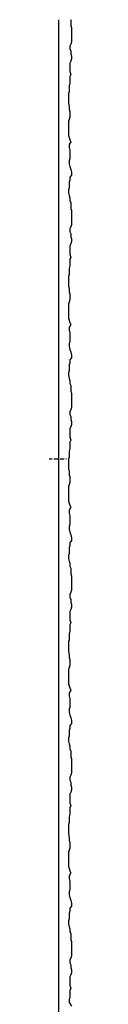
# Model space of a CAD drawing. Extents: x 2578 to 4112, y -16268 to -4513.
# Drawn here: x 3495 to 3499, y -15935 to -15628 of the extents above; entities that cross this region are included whole.
import ezdxf

# ---------------------------------------------------------------- set-up
doc = ezdxf.new("R2010")
doc.units = 0
doc.header["$LTSCALE"] = 0.1
for name, pattern in [('ACHSE', [18.5, 12, -3, 0.5, -3]), ('AUSGEZOGEN', [0]), ('STRICHLINIE', [10, 5, -5]), ('STRICHLINIE2', [0.375, 0.25, -0.125])]:
    doc.linetypes.add(name, pattern=pattern)
for name, color, linetype in [('ACHSEN', 1, 'ACHSE'), ('Armierung', 6, 'CONTINUOUS'), ('BEMASSUNG', 1, 'AUSGEZOGEN'), ('Putz', 6, 'CONTINUOUS'), ('SICHTBARE', 7, 'CONTINUOUS'), ('UNSICHTBARE', 1, 'STRICHLINIE')]:
    doc.layers.add(name, color=color, linetype=linetype)

# ---------------------------------------------------------------- blocks, each defined once
blk = doc.blocks.new('A$C77E92DD5')
at = {"layer": 'ACHSEN', "color": 1, "linetype": 'ACHSE'}
blk.add_line((-142.19, 0), (11.74, 0), dxfattribs=at)
at = {"layer": 'SICHTBARE', "color": 1, "linetype": 'Continuous'}
for p, q in [((0, 29.72), (0, 12.79)), ((1.57, 23.62), (1.44, 23.67)), ((1.44, 23.67), (1.44, -1)), ((0, -12.79), (0, 12.79)), ((0, 12.79), (0, -1)), ((-45.24, 4.38), (-39.15, 7.22)), ((-38.77, 6.9), (-38.77, -6.98)), ((-38.38, 7.4), (-4.72, 7.99)), ((2.53, -1), (2.53, 9.08)), ((-130.42, 3.41), (-129.66, 3.84)), ((-129.66, 3.84), (-129.21, 3.84)), ((-129.66, 3.84), (-129.21, 3.84)), ((-128.98, 3.68), (-127.78, 3.96)), ((-127.78, 3.96), (-124.99, 3.96)), ((-124.99, 3.96), (-124.99, 3.86)), ((-124.76, 3.68), (-123.55, 3.96)), ((-123.55, 3.96), (-120.77, 3.96)), ((-120.77, 3.96), (-120.77, 3.86)), ((-120.53, 3.68), (-119.33, 3.96)), ((-119.33, 3.96), (-116.55, 3.96)), ((-116.55, 3.96), (-116.54, 3.86)), ((-116.31, 3.68), (-115.1, 3.96)), ((-115.1, 3.96), (-112.32, 3.96)), ((-112.32, 3.96), (-112.32, 3.86)), ((-112.08, 3.68), (-110.88, 3.96)), ((-110.88, 3.96), (-108.1, 3.96)), ((-108.1, 3.96), (-108.1, 3.86)), ((-107.86, 3.68), (-106.66, 3.96)), ((-106.66, 3.96), (-105.65, 3.96)), ((-105.65, 3.96), (-103.87, 3.96)), ((-105.65, 3.96), (-105.65, 3.96)), ((-103.87, 3.96), (-103.87, 3.86)), ((-103.64, 3.68), (-102.43, 3.96)), ((-102.43, 3.96), (-99.65, 3.96)), ((-99.65, 3.96), (-99.65, 3.86)), ((-99.41, 3.68), (-98.21, 3.96)), ((-98.21, 3.96), (-95.43, 3.96)), ((-95.43, 3.96), (-95.42, 3.86)), ((-95.19, 3.68), (-93.98, 3.96)), ((-93.98, 3.96), (-73.92, 3.96)), ((-73.92, 3.96), (-47.52, 4.2)), ((-47.52, 4.2), (-66.05, 4.2)), ((-45.64, 3.91), (-45.64, -3.87)), ((-134.5, 0.43), (-134.5, 0.82)), ((-134.35, 0.96), (-133.78, 0.96)), ((-133.59, 0.81), (-133.77, 0.99)), ((-131.42, 2.88), (-130.66, 2.88)), ((-130.66, 2.88), (-130.66, 2.99)), ((-106.79, 2.3), (-107.25, 2.75)), ((-103.26, 2.3), (-103.51, 2.55)), ((-99.72, 2.3), (-99.78, 2.35)), ((-134.5, -0.82), (-134.5, -0.43)), ((-133.78, -0.96), (-134.35, -0.96)), ((-130.66, -2.88), (-131.42, -2.88)), ((-130.66, -2.99), (-130.66, -2.88)), ((0, -14.79), (0, -1)), ((1.44, -23.67), (1.44, -1)), ((2.53, -1), (2.53, -11.08)), ((-129.66, -3.84), (-130.42, -3.41)), ((-129.66, -3.84), (-129.21, -3.84)), ((-129.21, -3.84), (-129.66, -3.84)), ((-127.78, -3.96), (-128.98, -3.68)), ((-124.99, -3.96), (-127.78, -3.96)), ((-124.99, -3.86), (-124.99, -3.96)), ((-123.55, -3.96), (-124.76, -3.68)), ((-120.77, -3.96), (-123.55, -3.96)), ((-120.77, -3.86), (-120.77, -3.96)), ((-119.33, -3.96), (-120.53, -3.68)), ((-116.55, -3.96), (-119.33, -3.96)), ((-116.54, -3.86), (-116.55, -3.96)), ((-115.1, -3.96), (-116.31, -3.68)), ((-112.32, -3.96), (-115.1, -3.96)), ((-112.32, -3.86), (-112.32, -3.96)), ((-110.88, -3.96), (-112.08, -3.68)), ((-108.1, -3.96), (-110.88, -3.96)), ((-108.1, -3.86), (-108.1, -3.96)), ((-106.66, -3.96), (-107.86, -3.68)), ((-105.65, -3.96), (-106.66, -3.96)), ((-103.87, -3.96), (-105.65, -3.96)), ((-105.65, -3.96), (-105.65, -3.96)), ((-103.87, -3.86), (-103.87, -3.96)), ((-102.43, -3.96), (-103.64, -3.68)), ((-99.65, -3.96), (-102.43, -3.96)), ((-99.65, -3.86), (-99.65, -3.96)), ((-98.21, -3.96), (-99.41, -3.68)), ((-95.43, -3.96), (-98.21, -3.96)), ((-95.42, -3.86), (-95.43, -3.96)), ((-93.98, -3.96), (-95.19, -3.68)), ((-73.92, -3.96), (-93.98, -3.96)), ((-47.52, -4.2), (-73.92, -3.96)), ((-66.05, -4.2), (-47.52, -4.2)), ((-39.15, -7.22), (-45.24, -4.38)), ((-4.72, -7.99), (-38.38, -7.4)), ((0, -29.72), (0, -14.79)), ((1.57, -23.62), (1.44, -23.67))]:
    blk.add_line(p, q, dxfattribs=at)
for centre, radius, start, end in [((-0.39, 32.09), 2.22, 286.8171, 325.4868), ((0.25, 29.72), 0.25, 17.0383, 178.0994), ((0.38, 29.72), 0.384, 178.0994, 180), ((-20.16, 23.46), 21.6, 0.6383, 17.0383), ((-92.03, 10.18), 94.56, 6.9976, 8.1712), ((-114.81, 8.86), 117.34, 1.0436, 6.2808), ((-4.8, 12.79), 4.8, 271, 0), ((-92.03, 9.08), 94.56, 0, 1.1634), ((-38.34, 5.48), 1.92, 91, 115), ((-130.18, 2.99), 0.48, 120, 180), ((-129.02, 3.86), 0.192, 187.3299, 283.2), ((-124.8, 3.86), 0.192, 181, 283.2), ((-120.58, 3.86), 0.192, 181, 283.2), ((-116.35, 3.86), 0.192, 181, 283.2), ((-112.13, 3.86), 0.192, 181, 283.2), ((-107.9, 3.86), 0.192, 181, 283.2), ((-103.68, 3.86), 0.192, 181, 283.2), ((-99.46, 3.86), 0.192, 181, 283.2), ((-95.23, 3.86), 0.192, 181, 283.2), ((-65.93, 1193.88), 1189.68, 269.99407, 270.99641), ((-134.35, 0.82), 0.144, 90, 180), ((-131.42, 0.48), 2.4, 90, 168.463), ((-134.35, -0.82), 0.144, 180, 270), ((-131.42, -0.48), 2.4, 191.537, 270), ((-130.18, -2.99), 0.48, 180, 240), ((-129.02, -3.86), 0.192, 76.8, 172.6701), ((-124.8, -3.86), 0.192, 76.8, 179), ((-120.58, -3.86), 0.192, 76.8, 179), ((-116.35, -3.86), 0.192, 76.8, 179), ((-112.13, -3.86), 0.192, 76.8, 179), ((-107.9, -3.86), 0.192, 76.8, 179), ((-103.68, -3.86), 0.192, 76.8, 179), ((-99.46, -3.86), 0.192, 76.8, 179), ((-95.23, -3.86), 0.192, 76.8, 179), ((-65.93, -1193.88), 1189.68, 89.00359, 90.00593), ((-38.34, -5.48), 1.92, 245, 269), ((-4.8, -12.79), 4.8, 0, 89), ((-92.03, -11.08), 94.56, 358.8366, 0), ((-75.23, -11.26), 77.76, 352.2821, 358.7159), ((-20.16, -23.46), 21.6, 342.9617, 359.3617), ((-92.03, -10.18), 94.56, 351.8288, 353.0024), ((0.38, -29.72), 0.384, 180, 181.9006), ((0.25, -29.72), 0.25, 181.9006, 342.9617), ((-0.42, -32.09), 2.22, 34.5132, 73.1829)]:
    blk.add_arc(centre, radius, start, end, dxfattribs=at)
for points in [[(-129.66, 3.84), (-129.66, 3.84), (-129.66, 3.84), (-129.66, 3.84)], [(-129.21, 3.84), (-129.21, 3.84), (-129.21, 3.84), (-129.21, 3.84)], [(-129.66, -3.84), (-129.66, -3.84), (-129.66, -3.84), (-129.66, -3.84)], [(-129.21, -3.84), (-129.21, -3.84), (-129.21, -3.84), (-129.21, -3.84)]]:
    blk.add_open_spline(points, degree=3, dxfattribs=at)
at = {"layer": 'UNSICHTBARE', "color": 2, "linetype": 'STRICHLINIE'}
for p, q in [((2.53, 6.2), (-28.68, 6.2)), ((-28.68, 6.2), (-28.68, -6.2)), ((-37.54, 3.25), (-39.01, 2.4)), ((-37.54, 5.75), (-37.54, 2.9)), ((-37.54, 5.75), (-36.54, 5.75)), ((-37.54, 4.71), (-37.54, 3.55)), ((-37.54, 3.55), (-37.54, 2.4)), ((-28.68, 5.84), (-36.54, 5.75)), ((-36.54, 5.75), (-36.54, -5.75)), ((-135.54, 0), (-133.42, 0.88)), ((-133.88, -0.69), (-135.54, 0)), ((-133.88, -0.69), (-133.42, 0.88)), ((-133.42, 0.88), (-132.92, 1.74)), ((-133.37, -1.56), (-132.92, 1.74)), ((-133.27, -1.56), (-132.82, 1.74)), ((-132.99, -1.06), (-132.53, 1.24)), ((-132.92, 1.74), (-132.82, 1.74)), ((-132.53, 1.24), (-132.82, 1.74)), ((-132.53, 1.24), (-131.45, 1.69)), ((-132.2, -1.38), (-131.45, 1.69)), ((-131.7, -2.25), (-130.95, 2.56)), ((-131.6, -2.25), (-130.85, 2.56)), ((-131.45, 1.69), (-130.95, 2.56)), ((-131.31, -1.75), (-130.56, 2.06)), ((-130.95, 2.56), (-130.85, 2.56)), ((-130.56, 2.06), (-130.85, 2.56)), ((-130.56, 2.06), (-129.98, 2.3)), ((-130.38, -2.13), (-129.38, 2.3)), ((-130, -2.8), (-129.09, 2.8)), ((-129.98, 2.3), (-129.38, 2.3)), ((-129.9, -2.8), (-128.99, 2.8)), ((-129.61, -2.3), (-128.7, 2.3)), ((-129.38, 2.3), (-129.09, 2.8)), ((-129.09, 2.8), (-128.99, 2.8)), ((-128.7, 2.3), (-128.99, 2.8)), ((-128.7, 2.3), (-127.57, 2.3)), ((-128.48, -2.3), (-127.57, 2.3)), ((-128.19, -2.8), (-127.28, 2.8)), ((-128.09, -2.8), (-127.18, 2.8)), ((-127.8, -2.3), (-126.89, 2.3)), ((-127.57, 2.3), (-127.28, 2.8)), ((-127.28, 2.8), (-127.18, 2.8)), ((-126.89, 2.3), (-127.18, 2.8)), ((-126.89, 2.3), (-125.76, 2.3)), ((-126.67, -2.3), (-125.76, 2.3)), ((-126.38, -2.8), (-125.47, 2.8)), ((-126.28, -2.8), (-125.37, 2.8)), ((-125.99, -2.3), (-125.08, 2.3)), ((-125.76, 2.3), (-125.47, 2.8)), ((-125.47, 2.8), (-125.37, 2.8)), ((-125.08, 2.3), (-125.37, 2.8)), ((-125.08, 2.3), (-123.95, 2.3)), ((-124.86, -2.3), (-123.95, 2.3)), ((-124.57, -2.8), (-123.66, 2.8)), ((-124.47, -2.8), (-123.56, 2.8)), ((-124.18, -2.3), (-123.27, 2.3)), ((-123.95, 2.3), (-123.66, 2.8)), ((-123.66, 2.8), (-123.56, 2.8)), ((-123.27, 2.3), (-123.56, 2.8)), ((-123.27, 2.3), (-122.14, 2.3)), ((-123.05, -2.3), (-122.14, 2.3)), ((-122.76, -2.8), (-121.85, 2.8)), ((-122.66, -2.8), (-121.75, 2.8)), ((-122.37, -2.3), (-121.46, 2.3)), ((-122.14, 2.3), (-121.85, 2.8)), ((-121.85, 2.8), (-121.75, 2.8)), ((-121.46, 2.3), (-121.75, 2.8)), ((-121.46, 2.3), (-120.33, 2.3)), ((-121.24, -2.3), (-120.33, 2.3)), ((-120.95, -2.8), (-120.04, 2.8)), ((-120.85, -2.8), (-119.94, 2.8)), ((-120.56, -2.3), (-119.65, 2.3)), ((-120.33, 2.3), (-120.04, 2.8)), ((-120.04, 2.8), (-119.94, 2.8)), ((-119.65, 2.3), (-119.94, 2.8)), ((-119.65, 2.3), (-118.52, 2.3)), ((-119.43, -2.3), (-118.52, 2.3)), ((-119.14, -2.8), (-118.23, 2.8)), ((-119.04, -2.8), (-118.13, 2.8)), ((-118.75, -2.3), (-117.84, 2.3)), ((-118.52, 2.3), (-118.23, 2.8)), ((-118.23, 2.8), (-118.13, 2.8)), ((-117.84, 2.3), (-118.13, 2.8)), ((-117.84, 2.3), (-116.71, 2.3)), ((-117.62, -2.3), (-116.71, 2.3)), ((-117.33, -2.8), (-116.42, 2.8)), ((-117.23, -2.8), (-116.32, 2.8)), ((-116.94, -2.3), (-116.03, 2.3)), ((-116.71, 2.3), (-116.42, 2.8)), ((-116.42, 2.8), (-116.32, 2.8)), ((-116.03, 2.3), (-116.32, 2.8)), ((-116.03, 2.3), (-114.9, 2.3)), ((-115.81, -2.3), (-114.9, 2.3)), ((-115.52, -2.8), (-114.61, 2.8)), ((-115.42, -2.8), (-114.51, 2.8)), ((-115.13, -2.3), (-114.22, 2.3)), ((-114.9, 2.3), (-114.61, 2.8)), ((-114.61, 2.8), (-114.51, 2.8)), ((-114.22, 2.3), (-114.51, 2.8)), ((-114.22, 2.3), (-113.09, 2.3)), ((-114, -2.3), (-113.09, 2.3)), ((-113.71, -2.8), (-112.8, 2.8)), ((-113.61, -2.8), (-112.7, 2.8)), ((-113.32, -2.3), (-112.41, 2.3)), ((-113.09, 2.3), (-112.8, 2.8)), ((-112.8, 2.8), (-112.7, 2.8)), ((-112.41, 2.3), (-112.7, 2.8)), ((-112.41, 2.3), (-111.28, 2.3)), ((-112.19, -2.3), (-111.28, 2.3)), ((-111.9, -2.8), (-110.99, 2.8)), ((-111.8, -2.8), (-110.89, 2.8)), ((-111.51, -2.3), (-110.6, 2.3)), ((-111.28, 2.3), (-110.99, 2.8)), ((-110.99, 2.8), (-110.89, 2.8)), ((-110.6, 2.3), (-110.89, 2.8)), ((-110.6, 2.3), (-109.47, 2.3)), ((-110.38, -2.3), (-109.47, 2.3)), ((-110.09, -2.8), (-109.18, 2.8)), ((-109.99, -2.8), (-109.08, 2.8)), ((-109.7, -2.3), (-108.79, 2.3)), ((-109.47, 2.3), (-109.18, 2.8)), ((-109.18, 2.8), (-109.08, 2.8)), ((-108.79, 2.3), (-109.08, 2.8)), ((-108.79, 2.3), (-107.66, 2.3)), ((-108.57, -2.3), (-107.66, 2.3)), ((-108.28, -2.8), (-107.37, 2.8)), ((-108.18, -2.8), (-107.27, 2.8)), ((-107.89, -2.3), (-106.98, 2.3)), ((-107.66, 2.3), (-107.37, 2.8)), ((-107.37, 2.8), (-107.27, 2.8)), ((-106.98, 2.3), (-107.27, 2.8)), ((-106.98, 2.3), (-105.85, 2.3)), ((-106.76, -2.3), (-105.85, 2.3)), ((-106.47, -2.8), (-105.56, 2.8)), ((-106.37, -2.8), (-105.46, 2.8)), ((-106.08, -2.3), (-105.17, 2.3)), ((-105.85, 2.3), (-105.56, 2.8)), ((-105.56, 2.8), (-105.46, 2.8)), ((-105.17, 2.3), (-105.46, 2.8)), ((-105.17, 2.3), (-104.04, 2.3)), ((-104.95, -2.3), (-104.04, 2.3)), ((-104.66, -2.8), (-103.75, 2.8)), ((-104.56, -2.8), (-103.65, 2.8)), ((-104.27, -2.3), (-103.36, 2.3)), ((-104.04, 2.3), (-103.75, 2.8)), ((-103.75, 2.8), (-103.65, 2.8)), ((-103.36, 2.3), (-103.65, 2.8)), ((-103.36, 2.3), (-102.23, 2.3)), ((-103.14, -2.3), (-102.23, 2.3)), ((-102.85, -2.8), (-101.94, 2.8)), ((-102.75, -2.8), (-101.84, 2.8)), ((-102.46, -2.3), (-101.55, 2.3)), ((-102.23, 2.3), (-101.94, 2.8)), ((-101.94, 2.8), (-101.84, 2.8)), ((-101.55, 2.3), (-101.84, 2.8)), ((-101.55, 2.3), (-100.42, 2.3)), ((-101.33, -2.3), (-100.42, 2.3)), ((-101.04, -2.8), (-100.13, 2.8)), ((-100.94, -2.8), (-100.03, 2.8)), ((-100.65, -2.3), (-99.74, 2.3)), ((-100.42, 2.3), (-100.13, 2.8)), ((-100.13, 2.8), (-100.03, 2.8)), ((-99.74, 2.3), (-100.03, 2.8)), ((-99.74, 2.3), (-98.61, 2.3)), ((-99.52, -2.3), (-98.61, 2.3)), ((-99.23, -2.8), (-98.32, 2.8)), ((-99.13, -2.8), (-98.22, 2.8)), ((-98.84, -2.3), (-97.93, 2.3)), ((-98.61, 2.3), (-98.32, 2.8)), ((-98.32, 2.8), (-98.22, 2.8)), ((-97.93, 2.3), (-98.22, 2.8)), ((-97.93, 2.3), (-96.8, 2.3)), ((-97.71, -2.3), (-96.8, 2.3)), ((-97.42, -2.8), (-96.51, 2.8)), ((-97.32, -2.8), (-96.41, 2.8)), ((-97.03, -2.3), (-96.12, 2.3)), ((-96.8, 2.3), (-96.51, 2.8)), ((-96.51, 2.8), (-96.41, 2.8)), ((-96.12, 2.3), (-96.41, 2.8)), ((-96.12, 2.3), (-94.99, 2.3)), ((-95.9, -2.3), (-94.99, 2.3)), ((-95.61, -2.8), (-94.7, 2.8)), ((-95.51, -2.8), (-94.6, 2.8)), ((-95.22, -2.3), (-94.31, 2.3)), ((-94.99, 2.3), (-94.7, 2.8)), ((-94.7, 2.8), (-94.6, 2.8)), ((-94.31, 2.3), (-94.6, 2.8)), ((-94.31, 2.3), (-93.18, 2.3)), ((-94.09, -2.3), (-93.18, 2.3)), ((-93.8, -2.8), (-92.89, 2.8)), ((-93.7, -2.8), (-92.79, 2.8)), ((-93.41, -2.3), (-92.5, 2.3)), ((-93.18, 2.3), (-92.89, 2.8)), ((-92.89, 2.8), (-92.79, 2.8)), ((-92.5, 2.3), (-92.79, 2.8)), ((-92.5, 2.3), (-91.37, 2.3)), ((-92.28, -2.3), (-91.37, 2.3)), ((-91.99, -2.8), (-91.08, 2.8)), ((-91.89, -2.8), (-90.98, 2.8)), ((-91.6, -2.3), (-90.69, 2.3)), ((-91.37, 2.3), (-91.08, 2.8)), ((-91.08, 2.8), (-90.98, 2.8)), ((-90.69, 2.3), (-90.98, 2.8)), ((-90.69, 2.3), (-89.56, 2.3)), ((-90.47, -2.3), (-89.56, 2.3)), ((-90.18, -2.8), (-89.27, 2.8)), ((-90.08, -2.8), (-89.17, 2.8)), ((-89.79, -2.3), (-88.88, 2.3)), ((-89.56, 2.3), (-89.27, 2.8)), ((-89.27, 2.8), (-89.17, 2.8)), ((-88.88, 2.3), (-89.17, 2.8)), ((-88.88, 2.3), (-87.75, 2.3)), ((-88.66, -2.3), (-87.75, 2.3)), ((-88.37, -2.8), (-87.46, 2.8)), ((-88.27, -2.8), (-87.36, 2.8)), ((-87.98, -2.3), (-87.07, 2.3)), ((-87.75, 2.3), (-87.46, 2.8)), ((-87.46, 2.8), (-87.36, 2.8)), ((-87.07, 2.3), (-87.36, 2.8)), ((-87.07, 2.3), (-85.94, 2.3)), ((-86.85, -2.3), (-85.94, 2.3)), ((-86.56, -2.8), (-85.65, 2.8)), ((-86.46, -2.8), (-85.55, 2.8)), ((-86.17, -2.3), (-85.26, 2.3)), ((-85.94, 2.3), (-85.65, 2.8)), ((-85.65, 2.8), (-85.55, 2.8)), ((-85.26, 2.3), (-85.55, 2.8)), ((-85.26, 2.3), (-84.13, 2.3)), ((-85.04, -2.3), (-84.13, 2.3)), ((-84.75, -2.8), (-83.84, 2.8)), ((-84.65, -2.8), (-83.74, 2.8)), ((-84.36, -2.3), (-83.45, 2.3)), ((-84.13, 2.3), (-83.84, 2.8)), ((-83.84, 2.8), (-83.74, 2.8)), ((-83.45, 2.3), (-83.74, 2.8)), ((-83.45, 2.3), (-82.32, 2.3)), ((-83.23, -2.3), (-82.32, 2.3)), ((-82.94, -2.8), (-82.03, 2.8)), ((-82.84, -2.8), (-81.93, 2.8)), ((-82.55, -2.3), (-81.64, 2.3)), ((-82.32, 2.3), (-82.03, 2.8)), ((-82.03, 2.8), (-81.93, 2.8)), ((-81.64, 2.3), (-81.93, 2.8)), ((-81.64, 2.3), (-80.51, 2.3)), ((-81.42, -2.3), (-80.51, 2.3)), ((-81.13, -2.8), (-80.22, 2.8)), ((-81.03, -2.8), (-80.12, 2.8)), ((-80.74, -2.3), (-79.83, 2.3)), ((-80.51, 2.3), (-80.22, 2.8)), ((-80.22, 2.8), (-80.12, 2.8)), ((-79.83, 2.3), (-80.12, 2.8)), ((-79.83, 2.3), (-78.7, 2.3)), ((-79.61, -2.3), (-78.7, 2.3)), ((-79.32, -2.8), (-78.41, 2.8)), ((-79.22, -2.8), (-78.31, 2.8)), ((-78.93, -2.3), (-78.02, 2.3)), ((-78.7, 2.3), (-78.41, 2.8)), ((-78.41, 2.8), (-78.31, 2.8)), ((-78.02, 2.3), (-78.31, 2.8)), ((-78.02, 2.3), (-76.89, 2.3)), ((-77.8, -2.3), (-76.89, 2.3)), ((-77.51, -2.8), (-76.6, 2.8)), ((-77.41, -2.8), (-76.5, 2.8)), ((-77.12, -2.3), (-76.21, 2.3)), ((-76.89, 2.3), (-76.6, 2.8)), ((-76.6, 2.8), (-76.5, 2.8)), ((-76.21, 2.3), (-76.5, 2.8)), ((-76.21, 2.3), (-75.54, 2.3)), ((-75.54, 2.3), (-75.36, 2.4)), ((-75.54, -2.3), (-75.54, 2.3)), ((-75.36, 2.4), (-75.36, -2.4)), ((-39.01, 2.4), (-75.36, 2.4)), ((-39.01, -2.4), (-39.01, 2.4)), ((-36.54, 2.8), (-37.56, 0)), ((-37.56, 0), (-36.54, -2.8)), ((-37.54, -2.9), (-37.54, 2.9)), ((-36.54, 2.8), (-36.54, -2.8)), ((-36.54, 2.8), (-33.79, 2.8)), ((-36.54, 1.75), (-33.79, 1.75)), ((-36.54, 1.25), (-33.79, 1.25)), ((-33.79, 3.05), (-33.79, -3.05)), ((-33.79, 3.05), (-33.55, 3.05)), ((-33.54, 2.75), (-33.54, -2.75)), ((-133.37, -1.56), (-133.88, -0.69)), ((-133.37, -1.56), (-133.27, -1.56)), ((-133.27, -1.56), (-132.99, -1.06)), ((-132.2, -1.38), (-132.99, -1.06)), ((-131.7, -2.25), (-132.2, -1.38)), ((-131.7, -2.25), (-131.6, -2.25)), ((-131.6, -2.25), (-131.31, -1.75)), ((-130.38, -2.13), (-131.31, -1.75)), ((-130, -2.8), (-130.38, -2.13)), ((-130, -2.8), (-129.9, -2.8)), ((-129.9, -2.8), (-129.61, -2.3)), ((-129.61, -2.3), (-128.48, -2.3)), ((-128.19, -2.8), (-128.48, -2.3)), ((-128.19, -2.8), (-128.09, -2.8)), ((-128.09, -2.8), (-127.8, -2.3)), ((-127.8, -2.3), (-126.67, -2.3)), ((-126.38, -2.8), (-126.67, -2.3)), ((-126.38, -2.8), (-126.28, -2.8)), ((-126.28, -2.8), (-125.99, -2.3)), ((-125.99, -2.3), (-124.86, -2.3)), ((-124.57, -2.8), (-124.86, -2.3)), ((-124.57, -2.8), (-124.47, -2.8)), ((-124.47, -2.8), (-124.18, -2.3)), ((-124.18, -2.3), (-123.05, -2.3)), ((-122.76, -2.8), (-123.05, -2.3)), ((-122.76, -2.8), (-122.66, -2.8)), ((-122.66, -2.8), (-122.37, -2.3)), ((-122.37, -2.3), (-121.24, -2.3)), ((-120.95, -2.8), (-121.24, -2.3)), ((-120.95, -2.8), (-120.85, -2.8)), ((-120.85, -2.8), (-120.56, -2.3)), ((-120.56, -2.3), (-119.43, -2.3)), ((-119.14, -2.8), (-119.43, -2.3)), ((-119.14, -2.8), (-119.04, -2.8)), ((-119.04, -2.8), (-118.75, -2.3)), ((-118.75, -2.3), (-117.62, -2.3)), ((-117.33, -2.8), (-117.62, -2.3)), ((-117.33, -2.8), (-117.23, -2.8)), ((-117.23, -2.8), (-116.94, -2.3)), ((-116.94, -2.3), (-115.81, -2.3)), ((-115.52, -2.8), (-115.81, -2.3)), ((-115.52, -2.8), (-115.42, -2.8)), ((-115.42, -2.8), (-115.13, -2.3)), ((-115.13, -2.3), (-114, -2.3)), ((-113.71, -2.8), (-114, -2.3)), ((-113.71, -2.8), (-113.61, -2.8)), ((-113.61, -2.8), (-113.32, -2.3)), ((-113.32, -2.3), (-112.19, -2.3)), ((-111.9, -2.8), (-112.19, -2.3)), ((-111.9, -2.8), (-111.8, -2.8)), ((-111.8, -2.8), (-111.51, -2.3)), ((-111.51, -2.3), (-110.38, -2.3)), ((-110.09, -2.8), (-110.38, -2.3)), ((-110.09, -2.8), (-109.99, -2.8)), ((-109.99, -2.8), (-109.7, -2.3)), ((-109.7, -2.3), (-108.57, -2.3)), ((-108.28, -2.8), (-108.57, -2.3)), ((-108.28, -2.8), (-108.18, -2.8)), ((-108.18, -2.8), (-107.89, -2.3)), ((-107.89, -2.3), (-106.76, -2.3)), ((-106.47, -2.8), (-106.76, -2.3)), ((-106.47, -2.8), (-106.37, -2.8)), ((-106.37, -2.8), (-106.08, -2.3)), ((-106.08, -2.3), (-104.95, -2.3)), ((-104.66, -2.8), (-104.95, -2.3)), ((-104.66, -2.8), (-104.56, -2.8)), ((-104.56, -2.8), (-104.27, -2.3)), ((-104.27, -2.3), (-103.14, -2.3)), ((-102.85, -2.8), (-103.14, -2.3)), ((-102.85, -2.8), (-102.75, -2.8)), ((-102.75, -2.8), (-102.46, -2.3)), ((-102.46, -2.3), (-101.33, -2.3)), ((-101.04, -2.8), (-101.33, -2.3)), ((-101.04, -2.8), (-100.94, -2.8)), ((-100.94, -2.8), (-100.65, -2.3)), ((-100.65, -2.3), (-99.52, -2.3)), ((-99.23, -2.8), (-99.52, -2.3)), ((-99.23, -2.8), (-99.13, -2.8)), ((-99.13, -2.8), (-98.84, -2.3)), ((-98.84, -2.3), (-97.71, -2.3)), ((-97.42, -2.8), (-97.71, -2.3)), ((-97.42, -2.8), (-97.32, -2.8)), ((-97.32, -2.8), (-97.03, -2.3)), ((-97.03, -2.3), (-95.9, -2.3)), ((-95.61, -2.8), (-95.9, -2.3)), ((-95.61, -2.8), (-95.51, -2.8)), ((-95.51, -2.8), (-95.22, -2.3)), ((-95.22, -2.3), (-94.09, -2.3)), ((-93.8, -2.8), (-94.09, -2.3)), ((-93.8, -2.8), (-93.7, -2.8)), ((-93.7, -2.8), (-93.41, -2.3)), ((-93.41, -2.3), (-92.28, -2.3)), ((-91.99, -2.8), (-92.28, -2.3)), ((-91.99, -2.8), (-91.89, -2.8)), ((-91.89, -2.8), (-91.6, -2.3)), ((-91.6, -2.3), (-90.47, -2.3)), ((-90.18, -2.8), (-90.47, -2.3)), ((-90.18, -2.8), (-90.08, -2.8)), ((-90.08, -2.8), (-89.79, -2.3)), ((-89.79, -2.3), (-88.66, -2.3)), ((-88.37, -2.8), (-88.66, -2.3)), ((-88.37, -2.8), (-88.27, -2.8)), ((-88.27, -2.8), (-87.98, -2.3)), ((-87.98, -2.3), (-86.85, -2.3)), ((-86.56, -2.8), (-86.85, -2.3)), ((-86.56, -2.8), (-86.46, -2.8)), ((-86.46, -2.8), (-86.17, -2.3)), ((-86.17, -2.3), (-85.04, -2.3)), ((-84.75, -2.8), (-85.04, -2.3)), ((-84.75, -2.8), (-84.65, -2.8)), ((-84.65, -2.8), (-84.36, -2.3)), ((-84.36, -2.3), (-83.23, -2.3)), ((-82.94, -2.8), (-83.23, -2.3)), ((-82.94, -2.8), (-82.84, -2.8)), ((-82.84, -2.8), (-82.55, -2.3)), ((-82.55, -2.3), (-81.42, -2.3)), ((-81.13, -2.8), (-81.42, -2.3)), ((-81.13, -2.8), (-81.03, -2.8)), ((-81.03, -2.8), (-80.74, -2.3)), ((-80.74, -2.3), (-79.61, -2.3)), ((-79.32, -2.8), (-79.61, -2.3)), ((-79.32, -2.8), (-79.22, -2.8)), ((-79.22, -2.8), (-78.93, -2.3)), ((-78.93, -2.3), (-77.8, -2.3)), ((-77.51, -2.8), (-77.8, -2.3)), ((-77.51, -2.8), (-77.41, -2.8)), ((-77.41, -2.8), (-77.12, -2.3)), ((-77.12, -2.3), (-75.99, -2.3)), ((-75.99, -2.3), (-75.54, -0.01)), ((-75.7, -2.8), (-75.99, -2.3)), ((-75.7, -2.8), (-75.54, -0.01)), ((-75.7, -2.8), (-75.6, -2.8)), ((-75.6, -2.8), (-75.54, -0.01)), ((-75.6, -2.8), (-75.54, -2.3)), ((-75.36, -2.4), (-75.54, -2.3)), ((-39.01, -2.4), (-75.36, -2.4)), ((-37.54, -3.25), (-39.01, -2.4)), ((-37.54, -2.4), (-37.54, -3.55)), ((-37.54, -2.9), (-37.54, -5.75)), ((-36.54, -1.25), (-33.79, -1.25)), ((-36.54, -1.75), (-33.79, -1.75)), ((-36.54, -2.8), (-33.79, -2.8)), ((-33.79, -3.05), (-33.55, -3.05)), ((-37.54, -3.55), (-37.54, -4.71)), ((-37.54, -5.75), (-36.54, -5.75)), ((-28.68, -6.2), (2.53, -6.2))]:
    blk.add_line(p, q, dxfattribs=at)
at = {"layer": 'UNSICHTBARE', "color": 2, "linetype": 'STRICHLINIE2'}
blk.add_line((-36.54, -5.75), (-28.68, -5.84), dxfattribs=at)
at = {"layer": 'UNSICHTBARE', "color": 2, "linetype": 'STRICHLINIE'}
for centre, radius, start, end in [((-38.02, 3.55), 0.48, 270, 0), ((-36.54, 2.75), 3, 0, 90), ((-36.54, -2.75), 3, 270, 0), ((-38.02, -3.55), 0.48, 0, 90)]:
    blk.add_arc(centre, radius, start, end, dxfattribs=at)

msp = doc.modelspace()

# ---------------------------------------------------------------- linework, layer by layer
at = {"layer": 'Armierung', "lineweight": -3}
msp.add_line((3495.31, -16090.8), (3495.31, -15627.53), dxfattribs=at)
at = {"layer": 'Putz', "color": 6, "linetype": 'AUSGEZOGEN', "lineweight": -3}
for p, q in [((3498.94, -15627.53), (3498.97, -15627.61)), ((3498.97, -15627.61), (3498.97, -15628.49)), ((3498.97, -15628.49), (3498.97, -15629.37)), ((3498.97, -15629.37), (3499.19, -15630.04)), ((3499.19, -15630.04), (3499.19, -15630.92)), ((3499.19, -15630.92), (3499.19, -15631.8)), ((3499.19, -15634.45), (3498.97, -15635.12)), ((3499.19, -15631.8), (3499.19, -15632.69)), ((3499.19, -15632.69), (3499.19, -15633.57)), ((3499.19, -15633.57), (3499.19, -15634.45)), ((3498.97, -15635.12), (3498.75, -15635.78)), ((3498.75, -15635.78), (3498.75, -15636.66)), ((3498.75, -15636.66), (3498.97, -15637.33)), ((3498.97, -15637.33), (3498.97, -15638.21)), ((3498.97, -15640.42), (3498.75, -15641.08)), ((3498.97, -15638.21), (3499.19, -15638.87)), ((3499.19, -15639.76), (3498.97, -15640.42)), ((3499.19, -15638.87), (3499.19, -15639.76)), ((3498.75, -15641.08), (3498.75, -15641.97)), ((3498.75, -15641.97), (3498.75, -15642.85)), ((3498.75, -15642.85), (3498.75, -15643.73)), ((3498.75, -15643.73), (3498.97, -15644.62)), ((3498.97, -15644.62), (3498.75, -15645.28)), ((3498.75, -15645.28), (3498.75, -15646.39)), ((3498.75, -15646.39), (3498.75, -15647.27)), ((3498.75, -15647.27), (3498.53, -15648.15)), ((3498.53, -15648.15), (3498.53, -15649.04)), ((3498.53, -15649.04), (3498.53, -15649.92)), ((3498.53, -15649.92), (3498.31, -15650.58)), ((3498.31, -15650.58), (3498.31, -15651.47)), ((3498.31, -15651.47), (3498.31, -15652.57)), ((3498.31, -15652.57), (3498.31, -15653.46)), ((3498.31, -15653.46), (3498.53, -15654.56)), ((3498.53, -15654.56), (3498.53, -15655.44)), ((3498.53, -15655.44), (3498.75, -15656.11)), ((3498.53, -15658.54), (3498.31, -15659.2)), ((3498.75, -15657.88), (3498.53, -15658.54)), ((3498.75, -15656.11), (3498.75, -15656.99)), ((3498.75, -15656.99), (3498.75, -15657.88)), ((3498.31, -15659.2), (3498.31, -15660.08)), ((3498.31, -15660.08), (3498.31, -15660.97)), ((3498.31, -15660.97), (3498.31, -15661.85)), ((3498.31, -15661.85), (3498.31, -15662.74)), ((3498.31, -15662.74), (3498.31, -15663.62)), ((3498.31, -15663.62), (3498.53, -15664.28)), ((3498.53, -15664.28), (3498.75, -15664.95)), ((3498.75, -15664.95), (3498.97, -15665.61)), ((3498.97, -15665.61), (3498.53, -15666.49)), ((3498.53, -15666.49), (3498.53, -15667.38)), ((3498.53, -15667.38), (3498.75, -15668.26)), ((3498.75, -15668.26), (3498.75, -15669.14)), ((3498.75, -15670.91), (3498.53, -15671.57)), ((3498.75, -15669.14), (3498.75, -15670.03)), ((3498.75, -15670.03), (3498.75, -15670.91)), ((3498.53, -15671.57), (3498.53, -15672.46)), ((3498.53, -15672.46), (3498.75, -15673.34)), ((3498.75, -15673.34), (3498.97, -15674.23)), ((3498.97, -15674.23), (3499.19, -15675.11)), ((3499.19, -15675.99), (3498.75, -15676.66)), ((3498.75, -15676.66), (3498.75, -15677.54)), ((3499.19, -15675.11), (3499.19, -15675.99)), ((3498.53, -15679.97), (3498.31, -15680.63)), ((3498.75, -15677.54), (3498.53, -15678.2)), ((3498.53, -15678.2), (3498.53, -15679.09)), ((3498.53, -15679.09), (3498.53, -15679.97)), ((3498.31, -15680.63), (3498.31, -15681.52)), ((3498.31, -15681.52), (3498.53, -15682.4)), ((3498.53, -15682.4), (3498.75, -15683.06)), ((3498.75, -15683.06), (3498.75, -15683.95)), ((3498.75, -15683.95), (3498.97, -15684.61)), ((3498.97, -15684.61), (3498.97, -15685.49)), ((3498.97, -15685.49), (3498.97, -15686.38)), ((3498.97, -15686.38), (3499.19, -15687.04)), ((3499.19, -15687.04), (3499.19, -15687.92)), ((3499.19, -15687.92), (3499.19, -15688.81)), ((3499.19, -15688.81), (3499.19, -15689.69)), ((3499.19, -15689.69), (3499.19, -15690.58)), ((3498.97, -15692.12), (3498.75, -15692.79)), ((3498.75, -15692.79), (3498.75, -15693.67)), ((3499.19, -15691.46), (3498.97, -15692.12)), ((3499.19, -15690.58), (3499.19, -15691.46)), ((3498.75, -15693.67), (3498.97, -15694.33)), ((3498.97, -15694.33), (3498.97, -15695.22)), ((3498.97, -15695.22), (3499.19, -15695.88)), ((3499.19, -15695.88), (3499.19, -15696.76)), ((3498.97, -15697.43), (3498.75, -15698.09)), ((3498.75, -15698.09), (3498.75, -15698.97)), ((3498.75, -15698.97), (3498.75, -15699.86)), ((3499.19, -15696.76), (3498.97, -15697.43)), ((3498.75, -15699.86), (3498.75, -15700.74)), ((3498.75, -15700.74), (3498.97, -15701.62)), ((3498.97, -15701.62), (3498.75, -15702.29)), ((3498.75, -15704.27), (3498.53, -15705.16)), ((3498.75, -15702.29), (3498.75, -15703.39)), ((3498.75, -15703.39), (3498.75, -15704.27)), ((3498.53, -15706.93), (3498.31, -15707.59)), ((3498.31, -15707.59), (3498.31, -15708.47)), ((3498.53, -15705.16), (3498.53, -15706.04)), ((3498.53, -15706.04), (3498.53, -15706.93)), ((3498.31, -15708.47), (3498.31, -15709.58)), ((3498.31, -15709.58), (3498.31, -15710.46)), ((3498.31, -15710.46), (3498.53, -15711.57)), ((3498.53, -15711.57), (3498.53, -15712.45)), ((3498.53, -15712.45), (3498.75, -15713.11)), ((3498.75, -15713.11), (3498.75, -15714)), ((3498.75, -15714), (3498.75, -15714.88)), ((3498.53, -15715.54), (3498.31, -15716.21)), ((3498.31, -15716.21), (3498.31, -15717.09)), ((3498.31, -15717.09), (3498.31, -15717.97)), ((3498.75, -15714.88), (3498.53, -15715.54)), ((3498.31, -15717.97), (3498.31, -15718.86)), ((3498.31, -15718.86), (3498.31, -15719.74)), ((3498.31, -15719.74), (3498.31, -15720.63)), ((3498.31, -15720.63), (3498.53, -15721.29)), ((3498.53, -15721.29), (3498.75, -15721.95)), ((3498.97, -15722.61), (3498.53, -15723.5)), ((3498.53, -15723.5), (3498.53, -15724.38)), ((3498.75, -15721.95), (3498.97, -15722.61)), ((3498.53, -15724.38), (3498.75, -15725.26)), ((3498.75, -15725.26), (3498.75, -15726.15)), ((3498.75, -15726.15), (3498.75, -15727.03)), ((3498.75, -15727.92), (3498.53, -15728.58)), ((3498.53, -15728.58), (3498.53, -15729.46)), ((3498.53, -15729.46), (3498.75, -15730.35)), ((3498.75, -15727.03), (3498.75, -15727.92)), ((3498.75, -15730.35), (3498.97, -15731.23)), ((3498.97, -15731.23), (3499.19, -15732.11)), ((3499.19, -15732.11), (3499.19, -15733)), ((3498.75, -15734.54), (3498.53, -15735.21)), ((3498.53, -15735.21), (3498.53, -15736.09)), ((3499.19, -15733), (3498.75, -15733.66)), ((3498.75, -15733.66), (3498.75, -15734.54)), ((3498.53, -15736.98), (3498.31, -15737.64)), ((3498.31, -15737.64), (3498.31, -15738.52)), ((3498.31, -15738.52), (3498.53, -15739.41)), ((3498.53, -15736.09), (3498.53, -15736.98)), ((3498.53, -15739.41), (3498.75, -15740.07)), ((3498.75, -15740.07), (3498.75, -15740.95)), ((3498.75, -15740.95), (3498.97, -15741.62)), ((3498.97, -15741.62), (3498.97, -15742.5)), ((3498.97, -15742.5), (3498.97, -15743.38)), ((3498.97, -15743.38), (3499.19, -15744.05)), ((3499.19, -15744.05), (3499.19, -15744.93)), ((3499.19, -15744.93), (3499.19, -15745.81)), ((3499.19, -15745.81), (3499.19, -15746.7)), ((3499.19, -15746.7), (3499.19, -15747.58)), ((3499.19, -15747.58), (3499.19, -15748.46)), ((3498.97, -15749.13), (3498.75, -15749.79)), ((3498.75, -15749.79), (3498.75, -15750.67)), ((3498.75, -15750.67), (3498.97, -15751.34)), ((3499.19, -15748.46), (3498.97, -15749.13)), ((3498.97, -15751.34), (3498.97, -15752.22)), ((3498.97, -15752.22), (3499.19, -15752.88)), ((3499.19, -15753.77), (3498.97, -15754.43)), ((3499.19, -15752.88), (3499.19, -15753.77)), ((3498.97, -15754.43), (3498.75, -15755.09)), ((3498.75, -15755.09), (3498.75, -15755.98)), ((3498.75, -15755.98), (3498.75, -15756.86)), ((3498.75, -15756.86), (3498.75, -15757.74)), ((3498.75, -15757.74), (3498.97, -15758.63)), ((3498.97, -15758.63), (3498.75, -15759.29)), ((3498.75, -15759.29), (3498.75, -15760.4)), ((3498.75, -15761.28), (3498.53, -15762.16)), ((3498.53, -15762.16), (3498.53, -15763.05)), ((3498.53, -15763.05), (3498.53, -15763.93)), ((3498.75, -15760.4), (3498.75, -15761.28)), ((3498.53, -15763.93), (3498.31, -15764.59)), ((3498.31, -15764.59), (3498.31, -15765.48)), ((3498.31, -15765.48), (3498.31, -15766.58)), ((3498.31, -15766.58), (3498.31, -15767.47)), ((3498.31, -15767.47), (3498.53, -15768.57)), ((3498.53, -15768.57), (3498.53, -15769.46)), ((3498.53, -15769.46), (3498.75, -15770.12)), ((3498.53, -15772.55), (3498.31, -15773.21)), ((3498.75, -15771.89), (3498.53, -15772.55)), ((3498.75, -15770.12), (3498.75, -15771)), ((3498.75, -15771), (3498.75, -15771.89)), ((3498.31, -15773.21), (3498.31, -15774.09)), ((3498.31, -15774.09), (3498.31, -15774.98)), ((3498.31, -15774.98), (3498.31, -15775.86)), ((3498.31, -15775.86), (3498.31, -15776.75)), ((3498.31, -15776.75), (3498.31, -15777.63)), ((3498.31, -15777.63), (3498.53, -15778.29)), ((3498.53, -15778.29), (3498.75, -15778.96)), ((3498.97, -15779.62), (3498.53, -15780.5)), ((3498.53, -15780.5), (3498.53, -15781.39)), ((3498.53, -15781.39), (3498.75, -15782.27)), ((3498.75, -15778.96), (3498.97, -15779.62)), ((3498.75, -15784.92), (3498.53, -15785.58)), ((3498.75, -15782.27), (3498.75, -15783.15)), ((3498.75, -15783.15), (3498.75, -15784.04)), ((3498.75, -15784.04), (3498.75, -15784.92)), ((3498.53, -15785.58), (3498.53, -15786.47)), ((3498.53, -15786.47), (3498.75, -15787.35)), ((3498.75, -15787.35), (3498.97, -15788.24)), ((3499.19, -15790), (3498.75, -15790.67)), ((3498.75, -15790.67), (3498.75, -15791.55)), ((3498.97, -15788.24), (3499.19, -15789.12)), ((3499.19, -15789.12), (3499.19, -15790)), ((3498.53, -15793.98), (3498.31, -15794.64)), ((3498.75, -15791.55), (3498.53, -15792.21)), ((3498.53, -15792.21), (3498.53, -15793.1)), ((3498.53, -15793.1), (3498.53, -15793.98)), ((3498.31, -15794.64), (3498.31, -15795.53)), ((3498.31, -15795.53), (3498.53, -15796.41)), ((3498.53, -15796.41), (3498.75, -15797.07)), ((3498.75, -15797.07), (3498.75, -15797.96)), ((3498.75, -15797.96), (3498.97, -15798.62)), ((3498.97, -15798.62), (3498.97, -15799.5)), ((3498.97, -15799.5), (3498.97, -15800.39)), ((3498.97, -15800.39), (3499.19, -15801.05)), ((3499.19, -15801.05), (3499.19, -15801.93)), ((3499.19, -15801.93), (3499.19, -15802.82)), ((3499.19, -15802.82), (3499.19, -15803.7)), ((3498.97, -15806.13), (3498.75, -15806.8)), ((3499.19, -15805.47), (3498.97, -15806.13)), ((3499.19, -15803.7), (3499.19, -15804.59)), ((3499.19, -15804.59), (3499.19, -15805.47)), ((3498.75, -15806.8), (3498.75, -15807.68)), ((3498.75, -15807.68), (3498.97, -15808.34)), ((3498.97, -15808.34), (3498.97, -15809.23)), ((3498.97, -15809.23), (3499.19, -15809.89)), ((3498.97, -15811.44), (3498.75, -15812.1)), ((3498.75, -15812.1), (3498.75, -15812.98)), ((3499.19, -15810.77), (3498.97, -15811.44)), ((3499.19, -15809.89), (3499.19, -15810.77)), ((3498.75, -15812.98), (3498.75, -15813.87)), ((3498.75, -15813.87), (3498.75, -15814.75)), ((3498.75, -15814.75), (3498.97, -15815.63)), ((3498.97, -15815.63), (3498.75, -15816.3)), ((3498.75, -15818.28), (3498.53, -15819.17)), ((3498.75, -15816.3), (3498.75, -15817.4)), ((3498.75, -15817.4), (3498.75, -15818.28)), ((3498.53, -15820.94), (3498.31, -15821.6)), ((3498.31, -15821.6), (3498.31, -15822.48)), ((3498.53, -15819.17), (3498.53, -15820.05)), ((3498.53, -15820.05), (3498.53, -15820.94)), ((3498.31, -15822.48), (3498.31, -15823.59)), ((3498.31, -15823.59), (3498.31, -15824.47)), ((3498.31, -15824.47), (3498.53, -15825.58)), ((3498.53, -15825.58), (3498.53, -15826.46)), ((3498.53, -15826.46), (3498.75, -15827.12)), ((3498.75, -15827.12), (3498.75, -15828.01)), ((3498.53, -15829.55), (3498.31, -15830.22)), ((3498.31, -15830.22), (3498.31, -15831.1)), ((3498.75, -15828.89), (3498.53, -15829.55)), ((3498.75, -15828.01), (3498.75, -15828.89)), ((3498.31, -15831.1), (3498.31, -15831.98)), ((3498.31, -15831.98), (3498.31, -15832.87)), ((3498.31, -15832.87), (3498.31, -15833.75)), ((3498.31, -15833.75), (3498.31, -15834.64)), ((3498.31, -15834.64), (3498.53, -15835.3)), ((3498.53, -15835.3), (3498.75, -15835.96)), ((3498.97, -15836.62), (3498.53, -15837.51)), ((3498.75, -15835.96), (3498.97, -15836.62)), ((3498.53, -15837.51), (3498.53, -15838.39)), ((3498.53, -15838.39), (3498.75, -15839.27)), ((3498.75, -15839.27), (3498.75, -15840.16)), ((3498.75, -15840.16), (3498.75, -15841.04)), ((3498.75, -15841.93), (3498.53, -15842.59)), ((3498.53, -15842.59), (3498.53, -15843.47)), ((3498.75, -15841.04), (3498.75, -15841.93)), ((3498.53, -15843.47), (3498.75, -15844.36)), ((3498.75, -15844.36), (3498.97, -15845.24)), ((3498.97, -15845.24), (3499.19, -15846.12)), ((3499.19, -15846.12), (3499.19, -15847.01)), ((3498.75, -15848.55), (3498.53, -15849.22)), ((3498.53, -15849.22), (3498.53, -15850.1)), ((3499.19, -15847.01), (3498.75, -15847.67)), ((3498.75, -15847.67), (3498.75, -15848.55)), ((3498.53, -15850.99), (3498.31, -15851.65)), ((3498.31, -15851.65), (3498.31, -15852.53)), ((3498.53, -15850.1), (3498.53, -15850.99)), ((3498.31, -15852.53), (3498.53, -15853.42)), ((3498.53, -15853.42), (3498.75, -15854.08)), ((3498.75, -15854.08), (3498.75, -15854.96)), ((3498.75, -15854.96), (3498.97, -15855.63)), ((3498.97, -15855.63), (3498.97, -15856.51)), ((3498.97, -15856.51), (3498.97, -15857.39)), ((3498.97, -15857.39), (3499.19, -15858.06)), ((3499.19, -15858.06), (3499.19, -15858.94)), ((3499.19, -15858.94), (3499.19, -15859.82)), ((3499.19, -15859.82), (3499.19, -15860.71)), ((3499.19, -15860.71), (3499.19, -15861.59)), ((3499.19, -15861.59), (3499.19, -15862.47)), ((3498.97, -15863.14), (3498.75, -15863.8)), ((3498.75, -15863.8), (3498.75, -15864.68)), ((3498.75, -15864.68), (3498.97, -15865.35)), ((3499.19, -15862.47), (3498.97, -15863.14)), ((3498.97, -15865.35), (3498.97, -15866.23)), ((3498.97, -15866.23), (3499.19, -15866.89)), ((3499.19, -15867.78), (3498.97, -15868.44)), ((3499.19, -15866.89), (3499.19, -15867.78)), ((3498.97, -15868.44), (3498.75, -15869.1)), ((3498.75, -15869.1), (3498.75, -15869.99)), ((3498.75, -15869.99), (3498.75, -15870.87)), ((3498.75, -15870.87), (3498.75, -15871.75)), ((3498.75, -15871.75), (3498.97, -15872.64)), ((3498.97, -15872.64), (3498.75, -15873.3)), ((3498.75, -15873.3), (3498.75, -15874.41)), ((3498.75, -15875.29), (3498.53, -15876.17)), ((3498.53, -15876.17), (3498.53, -15877.06)), ((3498.53, -15877.06), (3498.53, -15877.94)), ((3498.75, -15874.41), (3498.75, -15875.29)), ((3498.53, -15877.94), (3498.31, -15878.6)), ((3498.31, -15878.6), (3498.31, -15879.49)), ((3498.31, -15879.49), (3498.31, -15880.59)), ((3498.31, -15880.59), (3498.31, -15881.48)), ((3498.31, -15881.48), (3498.53, -15882.58)), ((3498.53, -15882.58), (3498.53, -15883.47)), ((3498.53, -15883.47), (3498.75, -15884.13)), ((3498.75, -15885.9), (3498.53, -15886.56)), ((3498.75, -15884.13), (3498.75, -15885.01)), ((3498.75, -15885.01), (3498.75, -15885.9)), ((3498.53, -15886.56), (3498.31, -15887.22)), ((3498.31, -15887.22), (3498.31, -15888.1)), ((3498.31, -15888.1), (3498.31, -15888.99)), ((3498.31, -15888.99), (3498.31, -15889.87)), ((3498.31, -15889.87), (3498.31, -15890.76)), ((3498.31, -15890.76), (3498.31, -15891.64)), ((3498.31, -15891.64), (3498.53, -15892.3)), ((3498.53, -15892.3), (3498.75, -15892.97)), ((3498.97, -15893.63), (3498.53, -15894.51)), ((3498.53, -15894.51), (3498.53, -15895.4)), ((3498.53, -15895.4), (3498.75, -15896.28)), ((3498.75, -15892.97), (3498.97, -15893.63)), ((3498.75, -15896.28), (3498.75, -15897.16)), ((3498.75, -15897.16), (3498.75, -15898.05)), ((3498.75, -15898.05), (3498.75, -15898.93)), ((3498.75, -15898.93), (3498.53, -15899.59)), ((3498.53, -15899.59), (3498.53, -15900.48)), ((3498.53, -15900.48), (3498.75, -15901.36)), ((3498.75, -15901.36), (3498.97, -15902.25)), ((3499.19, -15904.01), (3498.75, -15904.68)), ((3498.75, -15904.68), (3498.75, -15905.56)), ((3498.97, -15902.25), (3499.19, -15903.13)), ((3499.19, -15903.13), (3499.19, -15904.01)), ((3498.75, -15905.56), (3498.53, -15906.22)), ((3498.53, -15906.22), (3498.53, -15907.11)), ((3498.53, -15907.11), (3498.53, -15907.99)), ((3498.53, -15907.99), (3498.31, -15908.65)), ((3498.31, -15908.65), (3498.31, -15909.54)), ((3498.31, -15909.54), (3498.53, -15910.42)), ((3498.53, -15910.42), (3498.75, -15911.08)), ((3498.75, -15911.08), (3498.75, -15911.97)), ((3498.75, -15911.97), (3498.97, -15912.63)), ((3498.97, -15912.63), (3498.97, -15913.51)), ((3498.97, -15913.51), (3498.97, -15914.4)), ((3498.97, -15914.4), (3499.19, -15915.06)), ((3499.19, -15915.06), (3499.19, -15915.94)), ((3499.19, -15915.94), (3499.19, -15916.83)), ((3499.19, -15916.83), (3499.19, -15917.71)), ((3499.19, -15919.48), (3498.97, -15920.14)), ((3499.19, -15917.71), (3499.19, -15918.6)), ((3499.19, -15918.6), (3499.19, -15919.48)), ((3498.97, -15920.14), (3498.75, -15920.81)), ((3498.75, -15920.81), (3498.75, -15921.69)), ((3498.75, -15921.69), (3498.97, -15922.35)), ((3498.97, -15922.35), (3498.97, -15923.24)), ((3498.97, -15925.45), (3498.75, -15926.11)), ((3498.75, -15926.11), (3498.75, -15926.99)), ((3498.97, -15923.24), (3499.19, -15923.9)), ((3499.19, -15924.78), (3498.97, -15925.45)), ((3499.19, -15923.9), (3499.19, -15924.78)), ((3498.75, -15926.99), (3498.75, -15927.88)), ((3498.75, -15927.88), (3498.75, -15928.76)), ((3498.75, -15928.76), (3498.97, -15929.64)), ((3498.75, -15932.29), (3498.53, -15933.18)), ((3498.97, -15929.64), (3498.75, -15930.31)), ((3498.75, -15930.31), (3498.75, -15931.41)), ((3498.75, -15931.41), (3498.75, -15932.29)), ((3498.53, -15933.18), (3498.53, -15934.06)), ((3498.53, -15934.06), (3499.21, -15935.19))]:
    msp.add_line(p, q, dxfattribs=at)

# ---------------------------------------------------------------- block references
at = {"layer": 'BEMASSUNG', "color": 7, "linetype": 'Continuous'}
msp.add_blockref('A$C77E92DD5', (3485.87, -15764.54), dxfattribs=at)

doc.saveas('drawing.dxf')
